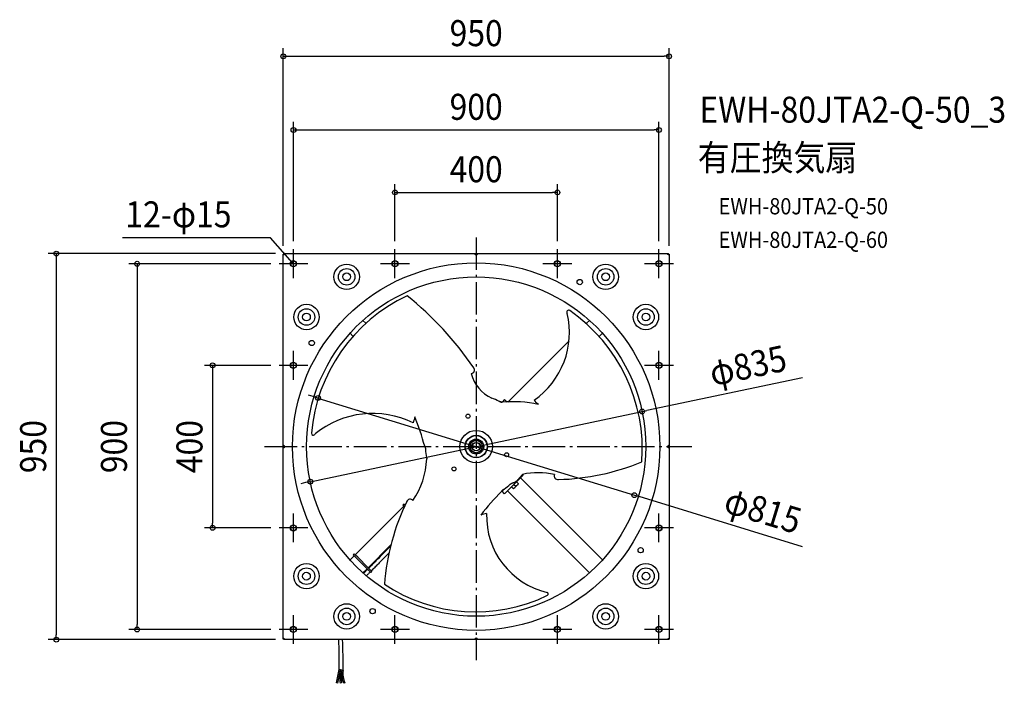
# Model space of a CAD drawing. Extents: x -1124 to 1300, y -582 to 1051.
import ezdxf
from ezdxf.enums import TextEntityAlignment as Align

# ---------------------------------------------------------------- set-up
doc = ezdxf.new("R2010")
doc.units = 0
doc.header["$LTSCALE"] = 20
doc.header["$PDMODE"] = 3
doc.header["$PDSIZE"] = -2
doc.linetypes.add('DASHDOT', pattern=[5.5, 4, -0.6, 0.3, -0.6])
doc.layers.get('DEFPOINTS').update_dxf_attribs({"linetype": 'CONTINUOUS'})
for name, color, linetype in [('ARRANGE', 1, 'CONTINUOUS'), ('BASIS', 6, 'DASHDOT'), ('DETAIL', 5, 'CONTINUOUS'), ('ETC', 61, 'CONTINUOUS'), ('FIX', 11, 'CONTINUOUS'), ('NOTE', 4, 'CONTINUOUS'), ('OUTLINE', 3, 'CONTINUOUS'), ('SIZE', 30, 'CONTINUOUS')]:
    doc.layers.add(name, color=color, linetype=linetype)
doc.styles.get("Standard").update_dxf_attribs({"font": 'SIMPLEX.shx', "width": 0.9, "height": 64, "bigfont": 'BIGFONT.shx'})

msp = doc.modelspace()

# ---------------------------------------------------------------- linework, layer by layer
at = {"layer": 'ARRANGE', "color": 1, "linetype": 'CONTINUOUS'}
msp.add_circle((0, 0), 40, dxfattribs=at)
msp.add_point((0, 0), dxfattribs=at)
at = {"layer": 'BASIS', "color": 6, "linetype": 'DASHDOT'}
for p, q in [((0, 514.8), (0, -525.2)), ((-521.2, 0), (530.9, 0))]:
    msp.add_line(p, q, dxfattribs=at)
at = {"layer": 'DEFPOINTS', "color": 30, "linetype": 'CONTINUOUS'}
for p in [(475, 960.5), (450, 779.2), (200, 625.6), (-450, 485.5), (-200, 485.5), (200, 485.5), (450, 485.5), (-475, 473.8), (-473.8, 475), (475, 473.8), (-485.5, 450), (-485.5, 200), (-389.5, 119.6), (408.5, 86.3), (-408.5, -86.3), (389.5, -119.6), (-649, -200), (-485.5, -200), (-835, -450), (-485.5, -450), (-1033.9, -475), (-473.8, -475)]:
    msp.add_point(p, dxfattribs=at)
at = {"layer": 'DETAIL', "color": 5, "linetype": 'CONTINUOUS'}
for p, q in [((-473.8, 473.8), (-475, 473.8)), ((-475, 471.6), (-475, 473.8)), ((-475, 471.6), (-475, 471.6)), ((-475, 471.6), (-475, 471.6)), ((-475, 471.6), (-475, 471.6)), ((-475, 3.5), (-475, 471.6)), ((-474.9, 471.6), (-475, 471.6)), ((-475, 471.6), (-475, 471.6)), ((-474.8, 471.6), (-474.9, 471.6)), ((-474.9, 471.6), (-474.9, 471.6)), ((-474.9, 471.6), (-474.9, 471.6)), ((-474.7, 471.6), (-474.8, 471.6)), ((-474.8, 471.6), (-474.8, 471.6)), ((-474.6, 471.7), (-474.7, 471.6)), ((-474.5, 471.7), (-474.6, 471.7)), ((-474.6, 471.7), (-474.6, 471.7)), ((-474.4, 471.7), (-474.5, 471.7)), ((-474.3, 471.8), (-474.4, 471.7)), ((-474.2, 471.8), (-474.3, 471.8)), ((-474.1, 471.8), (-474.2, 471.8)), ((-474, 471.9), (-474.1, 471.8)), ((-473.9, 471.9), (-474, 471.9)), ((-473.8, 472), (-473.9, 471.9)), ((-473.8, 475), (-471.6, 475)), ((-473.8, 473.8), (-473.8, 475)), ((-473.8, 473.8), (-471.9, 473.8)), ((-473.8, 471.9), (-473.8, 473.8)), ((-473.6, 472), (-473.8, 472)), ((-473.5, 472.1), (-473.6, 472)), ((-473.4, 472.1), (-473.5, 472.1)), ((-473.3, 472.2), (-473.4, 472.1)), ((-473.1, 472.3), (-473.3, 472.2)), ((-473, 472.3), (-473.1, 472.3)), ((-472.9, 472.4), (-473, 472.3)), ((-472.7, 472.5), (-472.9, 472.4)), ((-472.6, 472.6), (-472.7, 472.5)), ((-472.5, 472.7), (-472.6, 472.6)), ((-472.4, 472.9), (-472.5, 472.7)), ((-472.3, 473), (-472.4, 472.9)), ((-472.2, 473.3), (-472.3, 473.1)), ((-472.3, 473.1), (-472.3, 473)), ((-472.1, 473.4), (-472.2, 473.3)), ((-472, 473.6), (-472.1, 473.5)), ((-472.1, 473.5), (-472.1, 473.4)), ((-471.9, 473.9), (-472, 473.8)), ((-472, 473.8), (-472, 473.6)), ((-471.8, 474.1), (-471.9, 474)), ((-471.9, 474), (-471.9, 473.9)), ((-471.7, 474.4), (-471.8, 474.3)), ((-471.8, 474.3), (-471.8, 474.2)), ((-471.8, 474.2), (-471.8, 474.1)), ((-471.6, 474.7), (-471.7, 474.6)), ((-471.7, 474.6), (-471.7, 474.6)), ((-471.7, 474.6), (-471.7, 474.5)), ((-471.7, 474.5), (-471.7, 474.4)), ((-471.6, 475), (-3.5, 475)), ((-471.6, 475), (-471.6, 475)), ((-471.6, 475), (-471.6, 475)), ((-471.6, 475), (-471.6, 475)), ((-471.6, 475), (-471.6, 475)), ((-471.6, 475), (-471.6, 474.9)), ((-471.6, 474.9), (-471.6, 474.9)), ((-471.6, 474.9), (-471.6, 474.9)), ((-471.6, 474.9), (-471.6, 474.8)), ((-471.6, 474.8), (-471.6, 474.8)), ((-471.6, 474.8), (-471.6, 474.7)), ((-3.5, 475), (3.5, 475)), ((-3.5, 474.9), (-3.5, 475)), ((-3.5, 475), (-3.5, 475)), ((-3.5, 475), (-3.5, 475)), ((-3.5, 475), (-3.5, 475)), ((-3.5, 475), (-3.5, 475)), ((-3.5, 475), (-3.5, 475)), ((-3.5, 475), (-3.5, 475)), ((-3.5, 475), (-3.5, 475)), ((-3.5, 474.8), (-3.5, 474.9)), ((-3.5, 474.9), (-3.5, 474.9)), ((-3.5, 474.9), (-3.5, 474.9)), ((-3.5, 474.7), (-3.5, 474.8)), ((-3.4, 474.7), (-3.5, 474.7)), ((-3.4, 474.6), (-3.4, 474.7)), ((-3.4, 474.5), (-3.4, 474.6)), ((-3.3, 474.4), (-3.4, 474.5)), ((-3.4, 474.5), (-3.4, 474.5)), ((-3.3, 474.3), (-3.3, 474.4)), ((-3.3, 474.2), (-3.3, 474.3)), ((-3.2, 474.1), (-3.3, 474.2)), ((-3.2, 474), (-3.2, 474.1)), ((-3.1, 473.9), (-3.2, 474)), ((-3.1, 473.7), (-3.1, 473.9)), ((-3.1, 473.8), (3.1, 473.8)), ((-3, 473.6), (-3.1, 473.7)), ((-3, 473.5), (-3, 473.6)), ((-2.9, 473.4), (-3, 473.5)), ((-2.9, 473.2), (-2.9, 473.4)), ((-2.8, 473.1), (-2.9, 473.2)), ((-2.7, 473), (-2.8, 473.1)), ((-2.6, 472.9), (-2.7, 473)), ((-2.6, 472.7), (-2.6, 472.9)), ((-2.5, 472.6), (-2.6, 472.7)), ((2.6, 472.7), (2.5, 472.6)), ((2.7, 473), (2.6, 472.9)), ((2.6, 472.9), (2.6, 472.7)), ((2.8, 473.1), (2.7, 473)), ((2.9, 473.2), (2.8, 473.1)), ((3, 473.5), (2.9, 473.4)), ((2.9, 473.4), (2.9, 473.2)), ((3.1, 473.7), (3, 473.6)), ((3, 473.6), (3, 473.5)), ((3.2, 474), (3.1, 473.9)), ((3.1, 473.9), (3.1, 473.7)), ((3.3, 474.2), (3.2, 474.1)), ((3.2, 474.1), (3.2, 474)), ((3.4, 474.5), (3.3, 474.4)), ((3.3, 474.4), (3.3, 474.3)), ((3.3, 474.3), (3.3, 474.2)), ((3.5, 474.7), (3.4, 474.7)), ((3.4, 474.7), (3.4, 474.6)), ((3.4, 474.6), (3.4, 474.5)), ((3.4, 474.5), (3.4, 474.5)), ((3.5, 475), (471.6, 475)), ((3.5, 475), (3.5, 475)), ((3.5, 475), (3.5, 475)), ((3.5, 475), (3.5, 475)), ((3.5, 475), (3.5, 475)), ((3.5, 475), (3.5, 475)), ((3.5, 475), (3.5, 475)), ((3.5, 475), (3.5, 475)), ((3.5, 475), (3.5, 474.9)), ((3.5, 474.9), (3.5, 474.9)), ((3.5, 474.9), (3.5, 474.9)), ((3.5, 474.9), (3.5, 474.8)), ((3.5, 474.8), (3.5, 474.7)), ((471.6, 474.9), (471.6, 475)), ((471.6, 475), (471.6, 475)), ((471.6, 475), (473.8, 475)), ((471.6, 475), (471.6, 475)), ((471.6, 475), (471.6, 475)), ((471.6, 475), (471.6, 475)), ((471.6, 474.8), (471.6, 474.9)), ((471.6, 474.9), (471.6, 474.9)), ((471.6, 474.9), (471.6, 474.9)), ((471.6, 474.7), (471.6, 474.8)), ((471.6, 474.8), (471.6, 474.8)), ((471.7, 474.6), (471.6, 474.7)), ((471.7, 474.5), (471.7, 474.6)), ((471.7, 474.6), (471.7, 474.6)), ((471.7, 474.4), (471.7, 474.5)), ((471.8, 474.3), (471.7, 474.4)), ((471.8, 474.2), (471.8, 474.3)), ((471.8, 474.1), (471.8, 474.2)), ((471.9, 474), (471.8, 474.1)), ((471.9, 473.9), (471.9, 474)), ((472, 473.8), (471.9, 473.9)), ((471.9, 473.8), (473.8, 473.8)), ((472, 473.6), (472, 473.8)), ((472.1, 473.5), (472, 473.6)), ((472.1, 473.4), (472.1, 473.5)), ((472.2, 473.3), (472.1, 473.4)), ((472.3, 473.1), (472.2, 473.3)), ((472.3, 473), (472.3, 473.1)), ((472.4, 472.9), (472.3, 473)), ((472.5, 472.7), (472.4, 472.9)), ((472.6, 472.6), (472.5, 472.7)), ((472.7, 472.5), (472.6, 472.6)), ((472.9, 472.4), (472.7, 472.5)), ((473, 472.3), (472.9, 472.4)), ((473.1, 472.3), (473, 472.3)), ((473.3, 472.2), (473.1, 472.3)), ((473.4, 472.1), (473.3, 472.2)), ((473.5, 472.1), (473.4, 472.1)), ((473.6, 472), (473.5, 472.1)), ((473.8, 472), (473.6, 472)), ((473.8, 473.8), (473.8, 475)), ((473.8, 473.8), (475, 473.8)), ((473.8, 473.8), (473.8, 471.9)), ((473.9, 471.9), (473.8, 472)), ((474, 471.9), (473.9, 471.9)), ((474.1, 471.8), (474, 471.9)), ((474.2, 471.8), (474.1, 471.8)), ((474.3, 471.8), (474.2, 471.8)), ((474.4, 471.7), (474.3, 471.8)), ((474.5, 471.7), (474.4, 471.7)), ((474.6, 471.7), (474.5, 471.7)), ((474.7, 471.6), (474.6, 471.7)), ((474.6, 471.7), (474.6, 471.7)), ((474.8, 471.6), (474.7, 471.6)), ((474.9, 471.6), (474.8, 471.6)), ((474.8, 471.6), (474.8, 471.6)), ((475, 471.6), (474.9, 471.6)), ((474.9, 471.6), (474.9, 471.6)), ((474.9, 471.6), (474.9, 471.6)), ((475, 473.8), (475, 471.6)), ((475, 471.6), (475, 471.6)), ((475, 471.6), (475, 3.5)), ((475, 471.6), (475, 471.6)), ((475, 471.6), (475, 471.6)), ((475, 471.6), (475, 471.6)), ((-278.9, 310.7), (-271.8, 303.6)), ((278.9, 310.7), (271.8, 303.6)), ((-310.7, 278.9), (-303.6, 271.8)), ((310.7, 278.9), (303.6, 271.8)), ((228.8, 260.6), (77.8, 109.6)), ((56.8, 111.4), (56, 111.8)), ((56, 111.8), (56.6, 111.5)), ((56.6, 111.5), (57.4, 111.1)), ((57.6, 111), (56.8, 111.4)), ((57.4, 111.1), (58.2, 110.8)), ((58.4, 110.7), (57.6, 111)), ((58.2, 110.8), (59, 110.5)), ((59.3, 110.3), (58.4, 110.7)), ((59, 110.5), (59.9, 110.2)), ((60.1, 110.1), (59.3, 110.3)), ((59.9, 110.2), (60.7, 109.9)), ((61, 109.8), (60.1, 110.1)), ((60.7, 109.9), (61.6, 109.7)), ((61.8, 109.6), (61, 109.8)), ((61.6, 109.7), (62.5, 109.5)), ((62.7, 109.3), (61.8, 109.6)), ((62.5, 109.5), (63.3, 109.3)), ((63.5, 109.2), (62.7, 109.3)), ((63.3, 109.3), (64.2, 109.1)), ((64.4, 109), (63.5, 109.2)), ((70.1, 116), (63.7, 109.7)), ((64.3, 109.1), (63.7, 109.7)), ((76.6, 109.5), (70.1, 116)), ((-475, 3.5), (-475, 3.5)), ((-475, 3.5), (-474.9, 3.5)), ((-475, -3.5), (-475, 3.5)), ((-475, 3.5), (-475, 3.5)), ((-475, 3.5), (-475, 3.5)), ((-475, 3.5), (-475, 3.5)), ((-475, 3.5), (-475, 3.5)), ((-475, 3.5), (-475, 3.5)), ((-475, 3.5), (-475, 3.5)), ((-474.9, 3.5), (-474.9, 3.5)), ((-474.9, 3.5), (-474.9, 3.5)), ((-474.9, 3.5), (-474.8, 3.5)), ((-474.8, 3.5), (-474.7, 3.5)), ((-474.7, 3.5), (-474.7, 3.4)), ((-474.7, 3.4), (-474.6, 3.4)), ((-474.6, 3.4), (-474.5, 3.4)), ((-474.5, 3.4), (-474.5, 3.4)), ((-474.5, 3.4), (-474.4, 3.3)), ((-474.4, 3.3), (-474.3, 3.3)), ((-474.3, 3.3), (-474.2, 3.3)), ((-474.2, 3.3), (-474.1, 3.2)), ((-474.1, 3.2), (-474, 3.2)), ((-474, 3.2), (-473.9, 3.1)), ((-473.9, 3.1), (-473.7, 3.1)), ((-473.8, -3.1), (-473.8, 3.1)), ((-473.7, 3.1), (-473.6, 3)), ((-473.6, 3), (-473.5, 3)), ((-473.5, 3), (-473.4, 2.9)), ((-473.4, 2.9), (-473.2, 2.9)), ((-473.2, 2.9), (-473.1, 2.8)), ((-473.1, 2.8), (-473, 2.7)), ((-473, 2.7), (-472.9, 2.6)), ((-472.9, 2.6), (-472.7, 2.6)), ((-472.7, 2.6), (-472.6, 2.5)), ((-126.6, 1.3), (-126.3, 0.5)), ((-126.3, 0.5), (-126, -0.4)), ((0, 17.3), (-15, 8.7)), ((-15, 8.7), (-15, -8.7)), ((15, 8.7), (0, 17.3)), ((15, -8.7), (15, 8.7)), ((472.6, 2.5), (472.7, 2.6)), ((472.7, 2.6), (472.9, 2.6)), ((472.9, 2.6), (473, 2.7)), ((473, 2.7), (473.1, 2.8)), ((473.1, 2.8), (473.2, 2.9)), ((473.2, 2.9), (473.4, 2.9)), ((473.4, 2.9), (473.5, 3)), ((473.5, 3), (473.6, 3)), ((473.6, 3), (473.7, 3.1)), ((473.7, 3.1), (473.9, 3.1)), ((473.8, 3.1), (473.8, -3.1)), ((473.9, 3.1), (474, 3.2)), ((474, 3.2), (474.1, 3.2)), ((474.1, 3.2), (474.2, 3.3)), ((474.2, 3.3), (474.3, 3.3)), ((474.3, 3.3), (474.4, 3.3)), ((474.4, 3.3), (474.5, 3.4)), ((474.5, 3.4), (474.5, 3.4)), ((474.5, 3.4), (474.6, 3.4)), ((474.6, 3.4), (474.7, 3.4)), ((474.7, 3.4), (474.7, 3.5)), ((474.7, 3.5), (474.8, 3.5)), ((474.8, 3.5), (474.9, 3.5)), ((474.9, 3.5), (474.9, 3.5)), ((474.9, 3.5), (474.9, 3.5)), ((474.9, 3.5), (475, 3.5)), ((475, 3.5), (475, -3.5)), ((475, 3.5), (475, 3.5)), ((475, 3.5), (475, 3.5)), ((475, 3.5), (475, 3.5)), ((475, 3.5), (475, 3.5)), ((475, 3.5), (475, 3.5)), ((475, 3.5), (475, 3.5)), ((475, 3.5), (475, 3.5)), ((-475, -3.5), (-475, -3.5)), ((-475, -3.5), (-475, -3.5)), ((-475, -3.5), (-475, -3.5)), ((-475, -3.5), (-475, -3.5)), ((-475, -3.5), (-475, -3.5)), ((-475, -3.5), (-475, -3.5)), ((-474.9, -3.5), (-475, -3.5)), ((-475, -3.5), (-475, -3.5)), ((-475, -471.6), (-475, -3.5)), ((-474.8, -3.5), (-474.9, -3.5)), ((-474.9, -3.5), (-474.9, -3.5)), ((-474.9, -3.5), (-474.9, -3.5)), ((-474.7, -3.5), (-474.8, -3.5)), ((-474.6, -3.4), (-474.7, -3.4)), ((-474.7, -3.4), (-474.7, -3.5)), ((-474.5, -3.4), (-474.6, -3.4)), ((-474.4, -3.3), (-474.5, -3.4)), ((-474.5, -3.4), (-474.5, -3.4)), ((-474.3, -3.3), (-474.4, -3.3)), ((-474.2, -3.3), (-474.3, -3.3)), ((-474.1, -3.2), (-474.2, -3.3)), ((-474, -3.2), (-474.1, -3.2)), ((-473.9, -3.1), (-474, -3.2)), ((-473.7, -3.1), (-473.9, -3.1)), ((-473.6, -3), (-473.7, -3.1)), ((-473.5, -3), (-473.6, -3)), ((-473.4, -2.9), (-473.5, -3)), ((-473.2, -2.9), (-473.4, -2.9)), ((-473.1, -2.8), (-473.2, -2.9)), ((-473, -2.7), (-473.1, -2.8)), ((-472.9, -2.6), (-473, -2.7)), ((-472.7, -2.6), (-472.9, -2.6)), ((-472.6, -2.5), (-472.7, -2.6)), ((-126, -0.4), (-125.8, -1.2)), ((-125.8, -1.2), (-125.6, -2.1)), ((-125.6, -2.1), (-125.4, -3)), ((-125.4, -3), (-125.2, -3.8)), ((-125.2, -3.8), (-125.1, -4.7)), ((-125.1, -4.7), (-124.9, -5.6)), ((-124.9, -5.6), (-124.8, -6.5)), ((-124.8, -6.5), (-124.8, -7.4)), ((-15, -8.7), (0, -17.3)), ((0, -17.3), (15, -8.7)), ((472.7, -2.6), (472.6, -2.5)), ((472.9, -2.6), (472.7, -2.6)), ((473, -2.7), (472.9, -2.6)), ((473.1, -2.8), (473, -2.7)), ((473.2, -2.9), (473.1, -2.8)), ((473.4, -2.9), (473.2, -2.9)), ((473.5, -3), (473.4, -2.9)), ((473.6, -3), (473.5, -3)), ((473.7, -3.1), (473.6, -3)), ((473.9, -3.1), (473.7, -3.1)), ((474, -3.2), (473.9, -3.1)), ((474.1, -3.2), (474, -3.2)), ((474.2, -3.3), (474.1, -3.2)), ((474.3, -3.3), (474.2, -3.3)), ((474.4, -3.3), (474.3, -3.3)), ((474.5, -3.4), (474.4, -3.3)), ((474.6, -3.4), (474.5, -3.4)), ((474.5, -3.4), (474.5, -3.4)), ((474.7, -3.4), (474.6, -3.4)), ((474.7, -3.5), (474.7, -3.4)), ((474.8, -3.5), (474.7, -3.5)), ((474.9, -3.5), (474.8, -3.5)), ((475, -3.5), (474.9, -3.5)), ((474.9, -3.5), (474.9, -3.5)), ((474.9, -3.5), (474.9, -3.5)), ((475, -3.5), (475, -471.6)), ((475, -3.5), (475, -3.5)), ((475, -3.5), (475, -3.5)), ((475, -3.5), (475, -3.5)), ((475, -3.5), (475, -3.5)), ((475, -3.5), (475, -3.5)), ((475, -3.5), (475, -3.5)), ((475, -3.5), (475, -3.5)), ((-122.2, -26.4), (-122.1, -27.1)), ((-122.1, -27.1), (-122, -27.7)), ((-122, -27.7), (-121.9, -28.4)), ((-121.9, -28.4), (-121.8, -29)), ((-121.8, -29), (-121.8, -29.7)), ((-121.8, -29.7), (-121.8, -30.4)), ((70.1, -116), (116, -70.1)), ((110, -73.3), (110.9, -72.3)), ((110.9, -72.3), (111.7, -71.3)), ((111.7, -71.3), (112.6, -70.3)), ((112.6, -70.3), (113.4, -69.4)), ((113.4, -69.4), (114.4, -68.4)), ((116, -70.1), (114.4, -68.4)), ((84, -92.6), (84.5, -92.2)), ((84.5, -92.2), (85, -91.8)), ((85, -91.8), (85.5, -91.4)), ((85.5, -91.4), (86.1, -91)), ((86.1, -91), (86.6, -90.7)), ((86.6, -90.7), (87.2, -90.3)), ((87.2, -90.3), (87.6, -90.1)), ((87.6, -90.1), (87.9, -90)), ((87.9, -90), (88.3, -89.8)), ((88.3, -89.8), (88.7, -89.6)), ((88.7, -89.6), (89.1, -89.4)), ((89.1, -89.4), (89.5, -89.3)), ((89.5, -89.3), (89.9, -89.1)), ((89.9, -89.1), (90.4, -89)), ((90.4, -89), (90.9, -88.8)), ((90.9, -88.8), (91.3, -88.7)), ((91.3, -88.7), (91.8, -88.5)), ((91.8, -88.5), (92.4, -88.4)), ((104, -92), (92, -104)), ((92.4, -88.4), (92.9, -88.2)), ((92.9, -88.2), (93.5, -88.1)), ((93.1, -93.1), (97.5, -97.5)), ((93.5, -88.1), (94, -87.9)), ((94, -87.9), (94.6, -87.7)), ((94.6, -87.7), (95.1, -87.5)), ((95.1, -87.5), (95.7, -87.2)), ((95.7, -87.2), (96.2, -87)), ((96.2, -87), (96.7, -86.7)), ((96.7, -86.7), (97.2, -86.4)), ((97.2, -86.4), (97.6, -86.1)), ((97.6, -86.1), (98.1, -85.8)), ((98.1, -85.8), (98.6, -85.4)), ((98.8, -96.7), (98.2, -97.1)), ((98.6, -85.4), (99.1, -85)), ((99.4, -96.3), (98.8, -96.7)), ((99.1, -85), (99.6, -84.6)), ((104, -92), (99.1, -87)), ((100, -95.9), (99.4, -96.3)), ((99.6, -84.6), (100.1, -84.2)), ((100.5, -95.5), (100, -95.9)), ((100.1, -84.2), (100.6, -83.7)), ((101, -95), (100.5, -95.5)), ((100.6, -83.7), (101.2, -83.1)), ((101.5, -94.5), (101, -95)), ((101.2, -83.1), (101.7, -82.6)), ((101.9, -94), (101.5, -94.5)), ((101.7, -82.6), (102.3, -82)), ((102.3, -93.4), (101.9, -94)), ((102.3, -82), (102.9, -81.3)), ((102.7, -92.8), (102.3, -93.4)), ((103.1, -92.1), (102.7, -92.8)), ((102.9, -81.3), (103.5, -80.7)), ((103.5, -91.5), (103.1, -92.1)), ((103.5, -80.7), (104.1, -80)), ((104.1, -80), (104.8, -79.3)), ((104.8, -79.3), (105.5, -78.5)), ((105.5, -78.5), (106.1, -77.7)), ((106.1, -77.7), (106.9, -76.9)), ((106.9, -76.9), (107.6, -76.1)), ((107.6, -76.1), (108.4, -75.2)), ((108.4, -75.2), (109.2, -74.2)), ((310.7, -278.9), (109, -77.1)), ((109.2, -74.2), (110, -73.3)), ((62.2, -110.3), (62.8, -109.6)), ((62.8, -109.6), (63.4, -109)), ((63.4, -109), (64, -108.3)), ((63.7, -109.7), (69.5, -103.9)), ((70.1, -116), (63.7, -109.7)), ((64, -108.3), (64.6, -107.7)), ((64.6, -107.7), (65.3, -107.1)), ((65.3, -107.1), (65.9, -106.5)), ((65.9, -106.5), (66.6, -105.9)), ((66.6, -105.9), (67.3, -105.4)), ((67.3, -105.4), (68, -104.9)), ((68, -104.9), (68.8, -104.4)), ((278.9, -310.7), (77.1, -109)), ((87, -99.1), (92, -104)), ((92.1, -103.1), (91.5, -103.5)), ((92.8, -102.7), (92.1, -103.1)), ((93.4, -102.3), (92.8, -102.7)), ((94, -101.9), (93.4, -102.3)), ((94.5, -101.5), (94, -101.9)), ((95, -101), (94.5, -101.5)), ((95.5, -100.5), (95, -101)), ((95.9, -100), (95.5, -100.5)), ((96.3, -99.4), (95.9, -100)), ((96.7, -98.8), (96.3, -99.4)), ((97.1, -98.2), (96.7, -98.8)), ((97.5, -97.5), (97.1, -98.2)), ((98.2, -97.1), (97.5, -97.5)), ((-178, -141.5), (-180.5, -144)), ((-180.4, -144.1), (-180.5, -144)), ((-180.5, -144), (-180.5, -144)), ((-179.2, -145.3), (-180.4, -144.1)), ((-178.1, -146.4), (-179.2, -145.3)), ((-177.9, -141.6), (-178, -141.5)), ((-178, -141.5), (-178, -141.5)), ((-176.7, -142.8), (-177.9, -141.6)), ((-175.3, -144.2), (-176.7, -142.8)), ((-175.7, -143.9), (-174.6, -142.8)), ((-298, -266.2), (-178.1, -146.3)), ((-176.8, -147.6), (-178.1, -146.4)), ((-266.2, -298), (-209.8, -241.6)), ((-300.3, -263.9), (-302.8, -266.4)), ((-302.7, -266.4), (-302.8, -266.4)), ((-302.6, -266.5), (-302.7, -266.4)), ((-301.4, -267.7), (-302.6, -266.5)), ((-300.2, -264), (-300.3, -263.9)), ((-300.3, -263.9), (-300.3, -263.9)), ((-298.9, -265.3), (-300.2, -264)), ((-297.8, -266.4), (-298.9, -265.3)), ((-297.2, -267), (-297.8, -266.4)), ((-210.5, -244.2), (-236.5, -270.8)), ((-214.5, -261.5), (-230.9, -278.2)), ((-310.7, -278.9), (-300.5, -268.7)), ((-300.3, -268.8), (-301.4, -267.7)), ((-299.6, -269.5), (-300.3, -268.8)), ((-294.3, -274.8), (-299.6, -269.5)), ((-291.8, -272.4), (-297.2, -267)), ((-286.1, -283), (-294.3, -274.8)), ((-283.6, -280.6), (-291.8, -272.4)), ((-277.5, -291.6), (-286.1, -283)), ((-275.1, -289.1), (-283.6, -280.6)), ((-258.8, -305.4), (-275.1, -289.1)), ((-255.8, -290.4), (-257.6, -292.2)), ((-254, -288.6), (-255.8, -290.4)), ((-252.2, -286.9), (-254, -288.6)), ((-250.5, -285.1), (-252.2, -286.9)), ((-248.7, -283.3), (-250.5, -285.1)), ((-247, -281.5), (-248.7, -283.3)), ((-245.3, -279.8), (-247, -281.5)), ((-240.9, -275.3), (-245.3, -279.8)), ((-242.5, -290.1), (-244.5, -292.1)), ((-240.6, -288.2), (-242.5, -290.1)), ((-236.5, -270.8), (-240.9, -275.3)), ((-238.7, -286.2), (-240.6, -288.2)), ((-234.8, -282.2), (-238.7, -286.2)), ((-230.9, -278.2), (-234.8, -282.2)), ((-278.9, -310.7), (-268.6, -300.5)), ((-261.2, -307.9), (-277.5, -291.6)), ((-276.3, -310.9), (-277.4, -312)), ((-275.2, -309.7), (-276.3, -310.9)), ((-274, -308.6), (-275.2, -309.7)), ((-272.9, -307.5), (-274, -308.6)), ((-271.8, -306.4), (-272.9, -307.5)), ((-270.6, -305.2), (-271.8, -306.4)), ((-269.5, -304.1), (-270.6, -305.2)), ((-268.4, -303), (-269.5, -304.1)), ((-267.2, -301.9), (-268.4, -303)), ((-267.2, -314.8), (-268.3, -315.9)), ((-266.1, -313.7), (-267.2, -314.8)), ((-265.1, -312.7), (-266.1, -313.7)), ((-264, -311.6), (-265.1, -312.7)), ((-262.9, -297.6), (-264.7, -299.4)), ((-262.9, -310.5), (-264, -311.6)), ((-261.1, -295.8), (-262.9, -297.6)), ((-261.8, -309.4), (-262.9, -310.5)), ((-260.7, -308.4), (-261.8, -309.4)), ((-259.3, -309.7), (-261.2, -307.9)), ((-259.3, -294), (-261.1, -295.8)), ((-257.6, -292.2), (-259.3, -294)), ((-256.9, -307.3), (-259.3, -309.7)), ((-256.9, -307.3), (-258.8, -305.4)), ((-256.2, -303.9), (-258.2, -305.9)), ((-254.3, -301.9), (-256.2, -303.9)), ((-252.3, -300), (-254.3, -301.9)), ((-250.3, -298), (-252.3, -300)), ((-248.4, -296), (-250.3, -298)), ((-246.4, -294), (-248.4, -296)), ((-244.5, -292.1), (-246.4, -294)), ((-269.4, -317), (-270.5, -318)), ((-268.3, -315.9), (-269.4, -317)), ((-475, -471.6), (-475, -471.6)), ((-475, -471.6), (-475, -471.6)), ((-475, -471.6), (-475, -471.6)), ((-475, -471.6), (-475, -471.6)), ((-475, -471.6), (-474.9, -471.6)), ((-475, -473.8), (-475, -471.6)), ((-473.8, -473.8), (-475, -473.8)), ((-474.9, -471.6), (-474.9, -471.6)), ((-474.9, -471.6), (-474.9, -471.6)), ((-474.9, -471.6), (-474.8, -471.6)), ((-474.8, -471.6), (-474.8, -471.6)), ((-474.8, -471.6), (-474.7, -471.6)), ((-474.7, -471.6), (-474.6, -471.7)), ((-474.6, -471.7), (-474.6, -471.7)), ((-474.6, -471.7), (-474.5, -471.7)), ((-474.5, -471.7), (-474.4, -471.7)), ((-474.4, -471.7), (-474.3, -471.8)), ((-474.3, -471.8), (-474.2, -471.8)), ((-474.2, -471.8), (-474.1, -471.8)), ((-474.1, -471.8), (-474, -471.9)), ((-474, -471.9), (-473.9, -471.9)), ((-473.9, -471.9), (-473.8, -472)), ((-473.8, -473.8), (-473.8, -471.9)), ((-473.8, -472), (-473.6, -472)), ((-471.9, -473.8), (-473.8, -473.8)), ((-473.8, -473.8), (-473.8, -475)), ((-471.6, -475), (-473.8, -475)), ((-473.6, -472), (-473.5, -472.1)), ((-473.5, -472.1), (-473.4, -472.1)), ((-473.4, -472.1), (-473.3, -472.2)), ((-473.3, -472.2), (-473.1, -472.3)), ((-473.1, -472.3), (-473, -472.3)), ((-473, -472.3), (-472.9, -472.4)), ((-472.9, -472.4), (-472.7, -472.5)), ((-472.7, -472.5), (-472.6, -472.6)), ((-472.6, -472.6), (-472.5, -472.7)), ((-472.5, -472.7), (-472.4, -472.9)), ((-472.4, -472.9), (-472.3, -473)), ((-472.3, -473), (-472.3, -473.1)), ((-472.3, -473.1), (-472.2, -473.3)), ((-472.2, -473.3), (-472.1, -473.4)), ((-472.1, -473.4), (-472.1, -473.5)), ((-472.1, -473.5), (-472, -473.6)), ((-472, -473.6), (-472, -473.8)), ((-472, -473.8), (-471.9, -473.9)), ((-471.9, -473.9), (-471.9, -474)), ((-471.9, -474), (-471.8, -474.1)), ((-471.8, -474.1), (-471.8, -474.2)), ((-471.8, -474.2), (-471.8, -474.3)), ((-471.8, -474.3), (-471.7, -474.4)), ((-471.7, -474.4), (-471.7, -474.5)), ((-471.7, -474.5), (-471.7, -474.6)), ((-471.7, -474.6), (-471.7, -474.6)), ((-471.7, -474.6), (-471.6, -474.7)), ((-471.6, -474.7), (-471.6, -474.8)), ((-471.6, -474.8), (-471.6, -474.8)), ((-471.6, -474.8), (-471.6, -474.9)), ((-471.6, -474.9), (-471.6, -474.9)), ((-471.6, -474.9), (-471.6, -474.9)), ((-471.6, -474.9), (-471.6, -475)), ((-3.5, -475), (-471.6, -475)), ((-471.6, -475), (-471.6, -475)), ((-471.6, -475), (-471.6, -475)), ((-471.6, -475), (-471.6, -475)), ((-471.6, -475), (-471.6, -475)), ((-3.5, -474.8), (-3.5, -474.7)), ((-3.5, -474.7), (-3.4, -474.7)), ((-3.5, -474.9), (-3.5, -474.8)), ((-3.5, -475), (-3.5, -474.9)), ((-3.5, -474.9), (-3.5, -474.9)), ((-3.5, -474.9), (-3.5, -474.9)), ((-3.5, -475), (-3.5, -475)), ((3.5, -475), (-3.5, -475)), ((-3.5, -475), (-3.5, -475)), ((-3.5, -475), (-3.5, -475)), ((-3.5, -475), (-3.5, -475)), ((-3.5, -475), (-3.5, -475)), ((-3.5, -475), (-3.5, -475)), ((-3.5, -475), (-3.5, -475)), ((-3.4, -474.5), (-3.3, -474.4)), ((-3.4, -474.6), (-3.4, -474.5)), ((-3.4, -474.5), (-3.4, -474.5)), ((-3.4, -474.7), (-3.4, -474.6)), ((-3.3, -474.2), (-3.2, -474.1)), ((-3.3, -474.3), (-3.3, -474.2)), ((-3.3, -474.4), (-3.3, -474.3)), ((-3.2, -474), (-3.1, -473.9)), ((-3.2, -474.1), (-3.2, -474)), ((-3.1, -473.7), (-3, -473.6)), ((-3.1, -473.9), (-3.1, -473.7)), ((3.1, -473.8), (-3.1, -473.8)), ((-3, -473.5), (-2.9, -473.4)), ((-3, -473.6), (-3, -473.5)), ((-2.9, -473.2), (-2.8, -473.1)), ((-2.9, -473.4), (-2.9, -473.2)), ((-2.8, -473.1), (-2.7, -473)), ((-2.7, -473), (-2.6, -472.9)), ((-2.6, -472.7), (-2.5, -472.6)), ((-2.6, -472.9), (-2.6, -472.7)), ((2.5, -472.6), (2.6, -472.7)), ((2.6, -472.7), (2.6, -472.9)), ((2.6, -472.9), (2.7, -473)), ((2.7, -473), (2.8, -473.1)), ((2.8, -473.1), (2.9, -473.2)), ((2.9, -473.2), (2.9, -473.4)), ((2.9, -473.4), (3, -473.5)), ((3, -473.5), (3, -473.6)), ((3, -473.6), (3.1, -473.7)), ((3.1, -473.7), (3.1, -473.9)), ((3.1, -473.9), (3.2, -474)), ((3.2, -474), (3.2, -474.1)), ((3.2, -474.1), (3.3, -474.2)), ((3.3, -474.2), (3.3, -474.3)), ((3.3, -474.3), (3.3, -474.4)), ((3.3, -474.4), (3.4, -474.5)), ((3.4, -474.5), (3.4, -474.5)), ((3.4, -474.5), (3.4, -474.6)), ((3.4, -474.6), (3.4, -474.7)), ((3.4, -474.7), (3.5, -474.7)), ((3.5, -474.7), (3.5, -474.8)), ((3.5, -474.8), (3.5, -474.9)), ((3.5, -474.9), (3.5, -474.9)), ((3.5, -474.9), (3.5, -474.9)), ((3.5, -474.9), (3.5, -475)), ((3.5, -475), (3.5, -475)), ((3.5, -475), (3.5, -475)), ((3.5, -475), (3.5, -475)), ((3.5, -475), (3.5, -475)), ((3.5, -475), (3.5, -475)), ((3.5, -475), (3.5, -475)), ((3.5, -475), (3.5, -475)), ((471.6, -475), (3.5, -475)), ((471.6, -474.7), (471.7, -474.6)), ((471.6, -474.8), (471.6, -474.7)), ((471.6, -474.9), (471.6, -474.8)), ((471.6, -474.8), (471.6, -474.8)), ((471.6, -475), (471.6, -474.9)), ((471.6, -474.9), (471.6, -474.9)), ((471.6, -474.9), (471.6, -474.9)), ((471.6, -475), (471.6, -475)), ((471.6, -475), (471.6, -475)), ((471.6, -475), (471.6, -475)), ((471.6, -475), (471.6, -475)), ((473.8, -475), (471.6, -475)), ((471.7, -474.4), (471.8, -474.3)), ((471.7, -474.5), (471.7, -474.4)), ((471.7, -474.6), (471.7, -474.5)), ((471.7, -474.6), (471.7, -474.6)), ((471.8, -474.1), (471.9, -474)), ((471.8, -474.2), (471.8, -474.1)), ((471.8, -474.3), (471.8, -474.2)), ((471.9, -473.9), (472, -473.8)), ((473.8, -473.8), (471.9, -473.8)), ((471.9, -474), (471.9, -473.9)), ((472, -473.6), (472.1, -473.5)), ((472, -473.8), (472, -473.6)), ((472.1, -473.4), (472.2, -473.3)), ((472.1, -473.5), (472.1, -473.4)), ((472.2, -473.3), (472.3, -473.1)), ((472.3, -473), (472.4, -472.9)), ((472.3, -473.1), (472.3, -473)), ((472.4, -472.9), (472.5, -472.7)), ((472.5, -472.7), (472.6, -472.6)), ((472.6, -472.6), (472.7, -472.5)), ((472.7, -472.5), (472.9, -472.4)), ((472.9, -472.4), (473, -472.3)), ((473, -472.3), (473.1, -472.3)), ((473.1, -472.3), (473.3, -472.2)), ((473.3, -472.2), (473.4, -472.1)), ((473.4, -472.1), (473.5, -472.1)), ((473.5, -472.1), (473.6, -472)), ((473.6, -472), (473.8, -472)), ((473.8, -472), (473.9, -471.9)), ((473.8, -471.9), (473.8, -473.8)), ((473.8, -473.8), (473.8, -475)), ((473.8, -473.8), (475, -473.8)), ((473.9, -471.9), (474, -471.9)), ((474, -471.9), (474.1, -471.8)), ((474.1, -471.8), (474.2, -471.8)), ((474.2, -471.8), (474.3, -471.8)), ((474.3, -471.8), (474.4, -471.7)), ((474.4, -471.7), (474.5, -471.7)), ((474.5, -471.7), (474.6, -471.7)), ((474.6, -471.7), (474.7, -471.6)), ((474.6, -471.7), (474.6, -471.7)), ((474.7, -471.6), (474.8, -471.6)), ((474.8, -471.6), (474.8, -471.6)), ((474.8, -471.6), (474.9, -471.6)), ((474.9, -471.6), (474.9, -471.6)), ((474.9, -471.6), (474.9, -471.6)), ((474.9, -471.6), (475, -471.6)), ((475, -471.6), (475, -471.6)), ((475, -471.6), (475, -473.8)), ((475, -471.6), (475, -471.6)), ((475, -471.6), (475, -471.6)), ((475, -471.6), (475, -471.6)), ((-327.8, -551.3), (-337.4, -548.4)), ((-340.6, -582.1), (-343.9, -581.4)), ((-331.8, -581.5), (-335.1, -582)), ((-323.1, -581), (-326.1, -582.5))]:
    msp.add_line(p, q, dxfattribs=at)
for centre, radius in [((-450, 450), 7.5), ((0, 0), 452.2), ((-318.9, 417.9), 31.3), ((-318.9, 417.9), 20.4), ((-200, 450), 7.5), ((200, 450), 7.5), ((318.9, 417.9), 31.3), ((318.9, 417.9), 20.4), ((450, 450), 7.5), ((0, 0), 417.5), ((-318.9, 417.9), 9.5), ((318.9, 417.9), 9.5), ((255, 405), 6.5), ((-417.9, 318.9), 31.3), ((417.9, 318.9), 31.3), ((-417.9, 318.9), 20.4), ((-417.9, 318.9), 9.5), ((417.9, 318.9), 20.4), ((417.9, 318.9), 9.5), ((-405, 255), 6.5), ((-450, 200), 7.5), ((450, 200), 7.5), ((-20.1, 74.9), 5), ((0, 0), 27.5), ((0, 0), 27), ((0, 0), 18.5), ((0, 0), 15), ((0, 0), 10.5), ((0, 0), 10), ((74.9, -20.1), 5), ((-54.8, -54.8), 5), ((-450, -200), 7.5), ((450, -200), 7.5), ((405, -255), 6.5), ((-417.9, -318.9), 31.3), ((417.9, -318.9), 31.3), ((-417.9, -318.9), 20.4), ((-417.9, -318.9), 9.5), ((417.9, -318.9), 20.4), ((417.9, -318.9), 9.5), ((-318.9, -417.9), 31.3), ((318.9, -417.9), 31.3), ((-318.9, -417.9), 20.4), ((-318.9, -417.9), 9.5), ((-255, -405), 6.5), ((318.9, -417.9), 20.4), ((318.9, -417.9), 9.5), ((-450, -450), 7.5), ((-200, -450), 7.5), ((200, -450), 7.5), ((450, -450), 7.5)]:
    msp.add_circle(centre, radius, dxfattribs=at)
for centre, radius, start, end in [((0, 475.1), 3.5, 225, 315), ((6.9, -3.1), 414.2, 115.2849, 175.0123), ((-684.2, -268.9), 821.1, 34.3163, 51.2388), ((27.4, 280.9), 202.4, 304.6201, 13.391), ((227.8, 331), 4.7, 57.9724, 222.3949), ((-5.2, -5.9), 414.2, 355.632, 55.3595), ((-13.1, 188.6), 8.95, 274.9655, 37.3677), ((77.6, 203.1), 92.9, 194.6194, 244.9293), ((0, 0), 125, 63.3827, 72.2006), ((92.8, -140.4), 251, 76.1158, 96.4994), ((-12218.6, -11822.5), 17183.8, 43.94853, 43.99991), ((-254.3, -144.8), 226.4, 64.0533, 128.9763), ((16333.9, -4777.7), 17183.8, 163.60141, 163.65278), ((-1014.2, -256.7), 924.3, 16.2074, 20.9351), ((-401.1, 32.7), 4.7, 177.6253, 342.0478), ((-475.1, 0), 3.5, 315, 45), ((475.1, 0), 3.5, 135, 225), ((0, 0), 125, 183.3827, 192.2006), ((-316.9, -22.7), 195.2, 325.6166, 357.7386), ((187.7, 494), 575.2, 271.4534, 292.4982), ((153.4, -254), 189.7, 78.0012, 101.864), ((201, -72.2), 8.95, 155.992, 278.3942), ((0, 0), 125, 303.3827, 312.2006), ((492.7, -537.3), 606.3, 135.2376, 142.52), ((347.4, -384.5), 575.2, 154.1505, 175.4142), ((-162.8, -138.5), 8.95, 38.908, 161.3102), ((1238.9, -5107.7), 5089.6, 103.7906, 103.9551), ((218.3, -171.2), 192.7, 178.0924, 256.9737), ((-1.3, -3.1), 403.7, 236.1821, 296.0515), ((173.4, -362.7), 4.04, 309.5804, 72.0303), ((-1308.7, -525.8), 971.6, 358.6717, 2.9996), ((-1377.3, -532.8), 1049.7, 358.987, 3.1542), ((0, -475.1), 3.5, 45, 135), ((-1602.9, -316.7), 1286.6, 348.1268, 349.6279), ((-31147.1, 5596.3), 31419.9, 348.65954, 348.72038), ((-237.2, -568.6), 98.8, 168.7581, 187.7734), ((-247.6, -568.3), 85.3, 167.8467, 188.9406), ((-280.3, -559.2), 51.3, 170.0384, 206.9143), ((-280.1, -559.1), 48.3, 170.7243, 207.0207)]:
    msp.add_arc(centre, radius, start, end, dxfattribs=at)
at = {"layer": 'FIX', "color": 11, "linetype": 'CONTINUOUS'}
for centre in [(-450, 450), (-200, 450), (200, 450), (450, 450), (-450, 200), (450, 200), (-450, -200), (450, -200), (-450, -450), (-200, -450), (200, -450), (450, -450)]:
    msp.add_circle(centre, 7, dxfattribs=at)
at = {"layer": 'NOTE', "color": 4, "linetype": 'CONTINUOUS'}
for p, q in [((-506.1, 513.6), (-871.1, 513.8)), ((-457.9, 459), (-506.1, 513.6)), ((-450, 414.5), (-450, 485.5)), ((-200, 414.5), (-200, 485.5)), ((200, 414.5), (200, 485.5)), ((450, 414.5), (450, 485.5)), ((-414.5, 450), (-485.5, 450)), ((-450, 450), (-457.9, 459)), ((-450, 450), (-455.2, 453.4)), ((-452.8, 455.6), (-450, 450)), ((-164.5, 450), (-235.5, 450)), ((235.5, 450), (164.5, 450)), ((485.5, 450), (414.5, 450)), ((-450, 164.5), (-450, 235.5)), ((450, 164.5), (450, 235.5)), ((-414.5, 200), (-485.5, 200)), ((485.5, 200), (414.5, 200)), ((-450, -235.5), (-450, -164.5)), ((450, -235.5), (450, -164.5)), ((-414.5, -200), (-485.5, -200)), ((485.5, -200), (414.5, -200)), ((-450, -485.5), (-450, -414.5)), ((-200, -485.5), (-200, -414.5)), ((200, -485.5), (200, -414.5)), ((450, -485.5), (450, -414.5)), ((-414.5, -450), (-485.5, -450)), ((-164.5, -450), (-235.5, -450)), ((235.5, -450), (164.5, -450)), ((485.5, -450), (414.5, -450))]:
    msp.add_line(p, q, dxfattribs=at)
at = {"layer": 'OUTLINE', "color": 3, "linetype": 'CONTINUOUS'}
for p, q in [((-473.8, 473.8), (-475, 473.8)), ((-475, 471.6), (-475, 473.8)), ((-475, 3.5), (-475, 471.6)), ((-473.8, 475), (-471.6, 475)), ((-473.8, 473.8), (-473.8, 475)), ((-471.6, 475), (-3.5, 475)), ((-3.5, 475), (3.5, 475)), ((3.5, 475), (471.6, 475)), ((471.6, 475), (473.8, 475)), ((473.8, 473.8), (473.8, 475)), ((473.8, 473.8), (475, 473.8)), ((475, 473.8), (475, 471.6)), ((475, 471.6), (475, 3.5)), ((-475, -3.5), (-475, 3.5)), ((475, 3.5), (475, -3.5)), ((-475, -471.6), (-475, -3.5)), ((475, -3.5), (475, -471.6)), ((-475, -473.8), (-475, -471.6)), ((-473.8, -473.8), (-475, -473.8)), ((-473.8, -473.8), (-473.8, -475)), ((-471.6, -475), (-473.8, -475)), ((-3.5, -475), (-471.6, -475)), ((3.5, -475), (-3.5, -475)), ((471.6, -475), (3.5, -475)), ((473.8, -475), (471.6, -475)), ((473.8, -473.8), (473.8, -475)), ((473.8, -473.8), (475, -473.8)), ((475, -471.6), (475, -473.8))]:
    msp.add_line(p, q, dxfattribs=at)
at = {"layer": 'SIZE', "color": 30, "linetype": 'CONTINUOUS'}
for p, q in [((-475, 493.8), (-475, 980.5)), ((475, 493.8), (475, 980.5)), ((-475, 960.5), (-463, 960.5)), ((-463, 960.5), (463, 960.5)), ((475, 960.5), (463, 960.5)), ((-450, 505.5), (-450, 799.2)), ((-450, 779.2), (-438, 779.2)), ((-438, 779.2), (438, 779.2)), ((450, 779.2), (438, 779.2)), ((450, 505.5), (450, 799.2)), ((-200, 505.5), (-200, 645.6)), ((200, 505.5), (200, 645.6)), ((-200, 625.6), (-188, 625.6)), ((-188, 625.6), (188, 625.6)), ((200, 625.6), (188, 625.6)), ((-493.8, 475), (-1053.9, 475)), ((-1033.9, 475), (-1033.9, 463)), ((-1033.9, 463), (-1033.9, -463)), ((-505.5, 450), (-855, 450)), ((-835, 450), (-835, 438)), ((-835, 438), (-835, -438)), ((-505.5, 200), (-669, 200)), ((-649, 200), (-649, 188)), ((-649, 188), (-649, -188)), ((803.3, 169.6), (420.2, 88.7)), ((-401, 123.1), (-412.5, 126.7)), ((-389.5, 119.6), (-401, 123.1)), ((-389.5, 119.6), (389.5, -119.6)), ((-408.5, -86.3), (408.5, 86.3)), ((408.5, 86.3), (420.2, 88.7)), ((-420.2, -88.7), (-432, -91.2)), ((-408.5, -86.3), (-420.2, -88.7)), ((389.5, -119.6), (401, -123.1)), ((803.8, -246.8), (401, -123.1)), ((-649, -200), (-649, -188)), ((-505.5, -200), (-669, -200)), ((-505.5, -450), (-855, -450)), ((-835, -450), (-835, -438)), ((-493.8, -475), (-1053.9, -475)), ((-1033.9, -475), (-1033.9, -463))]:
    msp.add_line(p, q, dxfattribs=at)
for centre in [(-475, 960.5), (475, 960.5), (-450, 779.2), (450, 779.2), (-200, 625.6), (200, 625.6), (-1033.9, 475), (-835, 450), (-649, 200), (-389.5, 119.6), (408.5, 86.3), (-408.5, -86.3), (389.5, -119.6), (-649, -200), (-835, -450), (-1033.9, -475)]:
    msp.add_circle(centre, 6, dxfattribs=at)

# ---------------------------------------------------------------- texts
at = {"layer": 'ETC', "color": 61, "linetype": 'CONTINUOUS', "width": 0.9}
for s, height, p in [('EWH-80JTA2-Q-50_3', 64, (549.8, 797.2)), ('有圧換気扇', 64, (545.6, 679.2)), ('EWH-80JTA2-Q-50', 40, (596.9, 571.5)), ('EWH-80JTA2-Q-60', 40, (596.9, 489))]:
    msp.add_text(s, height=height, dxfattribs=at).set_placement(p)
at = {"layer": 'NOTE', "color": 4, "linetype": 'CONTINUOUS', "width": 0.9}
msp.add_text('12-φ15', height=64, dxfattribs=at).set_placement((-863.9, 539.6))
at = {"layer": 'SIZE', "color": 30, "linetype": 'CONTINUOUS', "width": 0.9}
for s, p in [('950', (0, 985.5)), ('900', (0, 804.2)), ('400', (0, 650.6))]:
    msp.add_text(s, height=64, dxfattribs=at).set_placement(p, align=Align.CENTER)
for s, rotation, p in [('φ835', 11.9251, (675.7, 168.3)), ('950', 90, (-1058.9, 0)), ('900', 90, (-860, 0)), ('400', 90, (-674, 0)), ('φ815', 342.9303, (696.8, -187.8))]:
    msp.add_text(s, height=64, rotation=rotation, dxfattribs=at).set_placement(p, align=Align.CENTER)

doc.saveas('drawing.dxf')
